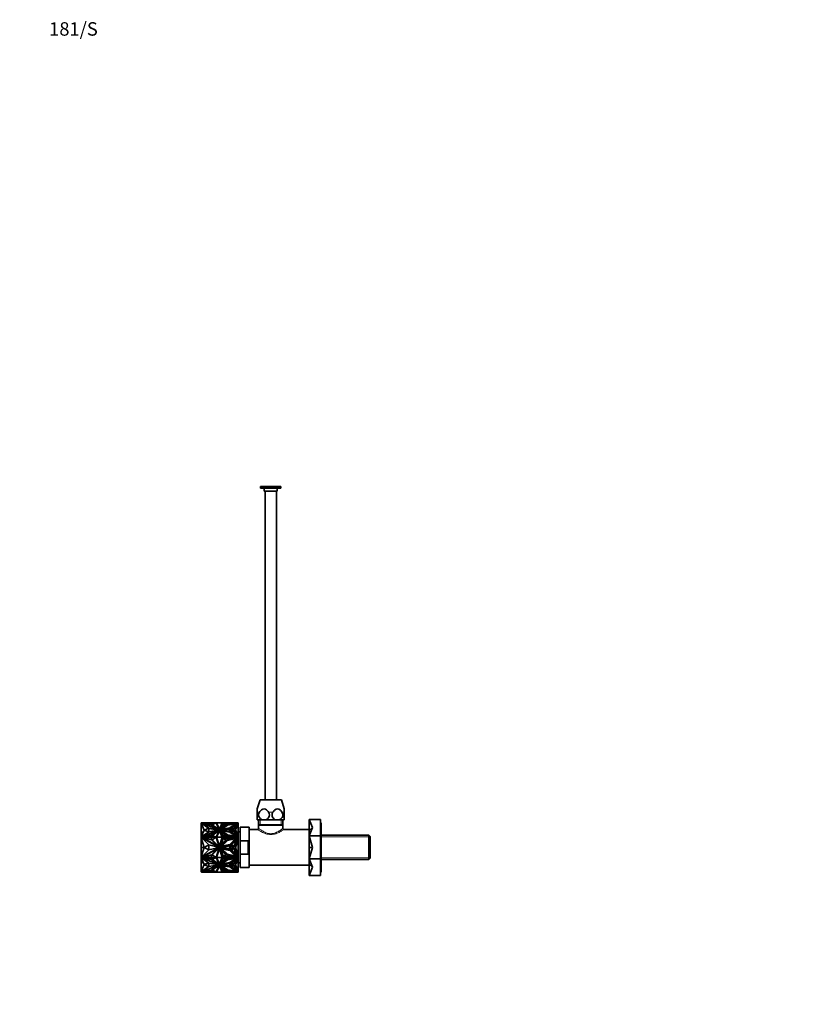
# Model space of a CAD drawing. Units: millimetres. Extents: x 0 to 1478, y 0 to 1758.
# Drawn here: x 0 to 705, y 879 to 1758 of the extents above; entities that cross this region are included whole.
import ezdxf
from ezdxf import colors
from ezdxf.entities.mleader import LeaderData, LeaderLine
from ezdxf.math import Vec2, Vec3

# ---------------------------------------------------------------- set-up
doc = ezdxf.new("R2010")
doc.units = ezdxf.units.MM
doc.layers.add('DV7_Défaut', color=7, linetype='Continuous')
doc.layers.add('Défaut', color=7, linetype='Continuous')

# ---------------------------------------------------------------- blocks, each defined once
blk = doc.blocks.new('_DOT')
at = {"color": 0}
blk.add_line((0, 0), (-1, 0), dxfattribs=at)
at = {"color": 0, "const_width": 0.333}
blk.add_lwpolyline([(-0.1665, 0, 1), (0.1665, 0, 1)], format="xyb", close=True, dxfattribs=at)
blk = doc.blocks.new('SE6')
at = {"layer": 'DV7_Défaut', "color": 7, "linetype": 'Continuous', "lineweight": 35}
for p, q in [((215.17, 1341), (233.17, 1341)), ((215.17, 1341), (215.17, 1339.5)), ((215.17, 1339.5), (233.17, 1339.5)), ((218.37, 1339.5), (218.37, 1337)), ((218.37, 1337), (229.97, 1337)), ((219.17, 1337), (219.17, 1061.5)), ((229.17, 1061.5), (229.17, 1337)), ((229.97, 1337), (229.97, 1339.5)), ((233.17, 1339.5), (233.17, 1341)), ((214.67, 1061.5), (212.17, 1053.32)), ((214.67, 1061.5), (233.67, 1061.5)), ((236.17, 1053.32), (233.67, 1061.5)), ((212.17, 1050.45), (212.17, 1053.32)), ((212.17, 1043.5), (212.17, 1050.45)), ((236.17, 1053.32), (236.17, 1050.45)), ((236.17, 1050.45), (236.17, 1043.5)), ((161.97, 1040.71), (161.97, 1040.92)), ((161.97, 1040.92), (162.36, 1040.92)), ((161.97, 1040.9), (161.97, 1040.85)), ((161.97, 1040.9), (161.97, 1040.9)), ((161.97, 1040.85), (161.97, 1040.85)), ((161.97, 1040.85), (161.97, 1040.8)), ((161.97, 1040.8), (161.97, 1040.8)), ((162.31, 1040.58), (161.97, 1040.71)), ((161.97, 1040.71), (161.97, 1040.64)), ((162.07, 1040.6), (161.97, 1040.64)), ((161.97, 1040.64), (162.02, 1040.62)), ((161.97, 1040.64), (161.97, 1040.64)), ((161.97, 1030), (161.97, 1040.5)), ((162.07, 1040.5), (161.97, 1040.5)), ((161.97, 1031.37), (162.02, 1040.46)), ((162.02, 1040.5), (162.02, 1040.62)), ((162.07, 1040.46), (162.02, 1040.46)), ((164.72, 1034.41), (162.02, 1040.46)), ((162.07, 1040.6), (162.07, 1040.46)), ((162.31, 1040.51), (162.07, 1040.6)), ((162.2, 1041), (163.42, 1041)), ((162.2, 1040.92), (162.2, 1041)), ((162.2, 1040.66), (162.2, 1040.73)), ((168.85, 1036.09), (162.2, 1040.73)), ((162.2, 1040.73), (178.14, 1034.55)), ((162.31, 1040.58), (162.2, 1040.66)), ((162.31, 1040.58), (162.31, 1040.51)), ((168.78, 1035.99), (162.31, 1040.51)), ((162.36, 1040.92), (162.39, 1040.91)), ((162.39, 1040.91), (171.37, 1039.43)), ((162.47, 1040.9), (162.72, 1040.9)), ((171.37, 1040.9), (162.72, 1040.9)), ((162.9, 1040.85), (162.72, 1040.9)), ((162.9, 1040.85), (162.73, 1040.85)), ((162.83, 1040.84), (162.9, 1040.85)), ((163.08, 1040.8), (171.37, 1040.8)), ((163.42, 1040.9), (163.42, 1041)), ((171.39, 1041), (163.42, 1041)), ((171.39, 1039.24), (163.42, 1040.55)), ((163.42, 1040.55), (177.05, 1035.27)), ((163.42, 1040.48), (163.42, 1040.55)), ((163.42, 1040.48), (177.05, 1035.2)), ((171.37, 1040.92), (175.73, 1040.92)), ((171.37, 1039.43), (171.37, 1040.92)), ((171.37, 1040.9), (171.37, 1040.9)), ((171.37, 1040.9), (171.37, 1040.85)), ((171.37, 1040.85), (171.37, 1040.85)), ((171.37, 1040.85), (171.37, 1040.8)), ((171.39, 1040.92), (171.39, 1041)), ((175.72, 1041), (171.39, 1041)), ((177.05, 1035.27), (171.39, 1039.24)), ((175.38, 1040.84), (171.79, 1039.25)), ((171.79, 1039.25), (178.1, 1034.83)), ((175.38, 1040.77), (171.85, 1039.2)), ((178.2, 1034.79), (175.38, 1040.84)), ((175.38, 1040.84), (175.38, 1040.77)), ((178.16, 1034.8), (175.38, 1040.77)), ((180.93, 1041), (175.72, 1041)), ((175.72, 1041), (175.72, 1041)), ((175.73, 1040.9), (175.72, 1041)), ((175.72, 1041), (175.72, 1041)), ((178.36, 1035.33), (175.72, 1041)), ((175.73, 1040.9), (175.73, 1040.9)), ((178.36, 1035.26), (175.73, 1040.9)), ((180.93, 1041), (178.36, 1035.33)), ((180.91, 1040.9), (178.36, 1035.26)), ((178.39, 1034.55), (181.31, 1041)), ((181.45, 1040.56), (179.15, 1035.36)), ((179.15, 1035.36), (184.71, 1039.31)), ((181.45, 1040.49), (179.19, 1035.4)), ((185.34, 1039.15), (179.34, 1035.02)), ((179.47, 1035.04), (185.34, 1039.08)), ((180.01, 1036.31), (181.68, 1040.08)), ((184.05, 1039.17), (180.01, 1036.31)), ((180.06, 1036.34), (181.68, 1040.01)), ((180.37, 1035.4), (185.51, 1038.94)), ((180.93, 1041), (180.91, 1040.9)), ((180.91, 1040.9), (180.91, 1040.9)), ((180.92, 1040.92), (181.28, 1040.92)), ((180.93, 1041), (180.93, 1041)), ((181.31, 1041), (180.93, 1041)), ((180.93, 1041), (180.93, 1041)), ((181.31, 1041), (181.31, 1041)), ((181.31, 1041), (181.31, 1041)), ((181.98, 1041), (181.31, 1041)), ((181.45, 1040.49), (181.45, 1040.56)), ((184.71, 1039.31), (181.45, 1040.56)), ((181.45, 1040.49), (184.64, 1039.26)), ((181.68, 1040.08), (184.05, 1039.17)), ((181.68, 1040.08), (181.68, 1040.01)), ((181.68, 1040.01), (183.98, 1039.12)), ((181.98, 1041), (181.98, 1041)), ((184.94, 1041), (181.98, 1041)), ((184.94, 1039.78), (181.98, 1041)), ((181.98, 1041), (181.98, 1041)), ((182.15, 1040.92), (184.94, 1040.92)), ((184.94, 1040.92), (184.94, 1041)), ((184.94, 1041), (184.94, 1041)), ((184.94, 1041), (184.94, 1041)), ((184.94, 1041), (184.94, 1039.78)), ((185.49, 1041), (184.94, 1041)), ((193.83, 1040.54), (185.34, 1039.15)), ((185.34, 1039.08), (193.7, 1040.45)), ((185.34, 1039.08), (185.34, 1039.15)), ((185.49, 1041), (185.49, 1041)), ((185.49, 1041), (193.53, 1041)), ((185.49, 1040.9), (185.49, 1041)), ((185.49, 1041), (185.49, 1039.63)), ((185.49, 1039.63), (193.53, 1041)), ((185.95, 1040.92), (185.49, 1040.92)), ((185.49, 1040.92), (185.49, 1039.63)), ((185.49, 1040.9), (185.49, 1040.9)), ((185.49, 1040.85), (185.49, 1040.85)), ((185.51, 1038.94), (192.83, 1040.14)), ((191.77, 1040.92), (185.95, 1039.94)), ((185.95, 1039.94), (185.95, 1040.92)), ((191.36, 1040.9), (185.95, 1040.9)), ((191.02, 1040.8), (185.95, 1040.8)), ((192.83, 1040.14), (187.51, 1036.47)), ((187.51, 1036.4), (192.83, 1040.07)), ((187.62, 1036.26), (193.83, 1040.54)), ((194.23, 1040.3), (188.29, 1036.2)), ((188.36, 1036.18), (194.19, 1040.19)), ((193.43, 1039.29), (189.07, 1036.13)), ((193.38, 1039.19), (189.13, 1036.11)), ((191.36, 1040.9), (191.19, 1040.85)), ((191.36, 1040.85), (191.19, 1040.85)), ((191.26, 1040.84), (191.19, 1040.85)), ((191.36, 1040.9), (191.61, 1040.9)), ((191.56, 1035.19), (193.43, 1039.29)), ((193.11, 1040.92), (191.77, 1040.92)), ((191.84, 1034.82), (194.23, 1040.3)), ((192.42, 1034.55), (194.77, 1040.22)), ((194.77, 1040.15), (192.44, 1034.52)), ((192.82, 1034.55), (194.74, 1039.19)), ((192.83, 1040.07), (192.83, 1040.14)), ((193.53, 1041), (193.53, 1041)), ((193.53, 1041), (193.53, 1041)), ((194.97, 1041), (193.53, 1041)), ((194.74, 1039.19), (194.97, 1038.67)), ((194.77, 1040.22), (194.97, 1039.77)), ((194.77, 1040.15), (194.77, 1040.22)), ((194.97, 1039.7), (194.77, 1040.15)), ((194.97, 1039.77), (194.97, 1041)), ((194.97, 1039.7), (194.97, 1039.77)), ((194.97, 1038.67), (194.97, 1039.7)), ((194.97, 1030.43), (194.97, 1038.67)), ((218.17, 1043.5), (212.17, 1043.5)), ((213.32, 1043.5), (213.32, 1039)), ((213.32, 1039), (235.02, 1039)), ((213.62, 1039), (213.32, 1038.71)), ((213.32, 1038.71), (235.02, 1038.71)), ((213.32, 1038.71), (213.32, 1035.97)), ((230.17, 1043.5), (218.17, 1043.5)), ((236.17, 1043.5), (230.17, 1043.5)), ((235.02, 1038.71), (234.73, 1039)), ((235.02, 1039), (235.02, 1043.5)), ((235.02, 1036), (235.02, 1038.71)), ((268.57, 1044), (258.57, 1044)), ((261.44, 1036.67), (258.57, 1044)), ((258.57, 1033.99), (258.57, 1044)), ((268.57, 1029.35), (268.57, 1044)), ((269.07, 1041), (268.57, 1041)), ((269.07, 997), (269.07, 1041)), ((164.72, 1034.41), (161.97, 1031.37)), ((161.97, 1031.37), (162.02, 1028.36)), ((161.97, 1028.03), (161.97, 1030)), ((162, 1030), (161.97, 1030)), ((161.97, 1028.25), (162.2, 1028.34)), ((164.72, 1034.41), (162.02, 1028.36)), ((162.02, 1028.36), (162.07, 1028.36)), ((162.07, 1028.36), (162.07, 1028.29)), ((162.2, 1028.38), (178.14, 1034.55)), ((162.2, 1028.31), (178.14, 1034.48)), ((168.85, 1033.02), (162.2, 1028.38)), ((162.2, 1028.31), (162.2, 1028.38)), ((171.37, 1029.53), (162.39, 1028.05)), ((171.37, 1029.46), (162.55, 1028.01)), ((163.42, 1028.55), (177.05, 1033.84)), ((171.39, 1029.87), (163.42, 1028.55)), ((171.39, 1029.79), (163.42, 1028.48)), ((163.42, 1028.48), (163.42, 1028.55)), ((168.85, 1036.02), (164.72, 1034.48)), ((164.72, 1034.48), (164.72, 1034.41)), ((164.72, 1034.48), (168.79, 1032.97)), ((164.72, 1034.41), (168.72, 1032.93)), ((168.85, 1035.95), (168.85, 1036.09)), ((178.14, 1034.55), (168.85, 1036.09)), ((168.85, 1033.02), (168.85, 1036.02)), ((177.72, 1034.48), (168.85, 1035.95)), ((168.85, 1035.95), (168.85, 1035.95)), ((178.14, 1034.55), (168.85, 1033.02)), ((171.37, 1028.04), (171.37, 1029.53)), ((177.05, 1033.84), (171.39, 1029.87)), ((177.05, 1033.77), (171.39, 1029.79)), ((171.39, 1029.79), (171.39, 1029.87)), ((171.79, 1029.72), (178.1, 1034.14)), ((175.38, 1028.13), (171.79, 1029.72)), ((171.85, 1029.69), (178.1, 1034.07)), ((178.2, 1034.18), (175.38, 1028.13)), ((175.72, 1028.11), (178.36, 1033.77)), ((177.05, 1035.2), (177.05, 1035.27)), ((177.05, 1033.77), (177.05, 1033.84)), ((178.1, 1034.83), (178.2, 1034.79)), ((178.1, 1034.14), (178.2, 1034.18)), ((178.1, 1034.14), (178.1, 1034.07)), ((178.1, 1034.07), (178.16, 1034.09)), ((178.14, 1034.48), (178.14, 1034.55)), ((178.14, 1034.55), (178.14, 1034.55)), ((178.36, 1035.26), (178.36, 1035.33)), ((178.36, 1033.77), (180.93, 1028.11)), ((178.39, 1034.48), (178.39, 1034.55)), ((181.31, 1028.11), (178.39, 1034.55)), ((181.28, 1028.11), (178.39, 1034.48)), ((181.45, 1028.54), (179.15, 1033.74)), ((179.15, 1033.74), (184.71, 1029.8)), ((179.19, 1033.64), (184.64, 1029.77)), ((179.33, 1034.55), (187.61, 1035.89)), ((187.61, 1033.22), (179.33, 1034.55)), ((179.34, 1035.02), (187.62, 1036.26)), ((185.34, 1029.95), (179.34, 1034.09)), ((179.34, 1034.09), (187.62, 1032.84)), ((179.47, 1034), (187.62, 1032.77)), ((179.55, 1034.52), (187.61, 1035.82)), ((184.05, 1029.79), (180.01, 1032.65)), ((180.01, 1032.65), (181.68, 1028.88)), ((183.98, 1029.77), (180.06, 1032.55)), ((187.51, 1036.47), (180.37, 1035.4)), ((180.37, 1035.33), (187.51, 1036.4)), ((180.37, 1035.33), (180.37, 1035.4)), ((187.51, 1032.63), (180.37, 1033.7)), ((180.37, 1033.7), (185.51, 1030.16)), ((180.37, 1033.63), (180.37, 1033.7)), ((180.37, 1033.63), (185.51, 1030.09)), ((181, 1034.48), (187.21, 1035.45)), ((187.21, 1033.51), (181, 1034.48)), ((181.23, 1034.45), (187.21, 1035.38)), ((184.71, 1029.8), (181.45, 1028.54)), ((181.68, 1028.88), (184.05, 1029.79)), ((184.94, 1029.32), (181.98, 1028.11)), ((184.94, 1029.25), (182.15, 1028.11)), ((184.94, 1029.25), (184.94, 1029.32)), ((184.94, 1028.11), (184.94, 1029.32)), ((184.94, 1028.11), (184.94, 1029.25)), ((193.83, 1028.56), (185.34, 1029.95)), ((185.49, 1029.47), (193.53, 1028.11)), ((185.49, 1028.11), (185.49, 1029.47)), ((185.49, 1029.4), (193.12, 1028.11)), ((185.49, 1028.04), (185.49, 1029.4)), ((185.49, 1029.33), (185.49, 1029.33)), ((185.51, 1030.16), (192.83, 1028.96)), ((185.51, 1030.09), (185.51, 1030.16)), ((185.51, 1030.09), (192.83, 1028.89)), ((191.77, 1028.04), (185.95, 1029.03)), ((185.95, 1029.03), (185.95, 1028.04)), ((191.54, 1028.01), (185.95, 1028.96)), ((187.21, 1035.45), (187.21, 1033.51)), ((187.51, 1036.4), (187.51, 1036.47)), ((192.83, 1028.96), (187.51, 1032.63)), ((187.61, 1035.89), (187.61, 1033.22)), ((187.62, 1032.84), (193.83, 1028.56)), ((187.62, 1032.77), (187.62, 1032.84)), ((187.62, 1032.77), (193.7, 1028.58)), ((188.29, 1036.2), (191.84, 1034.82)), ((188.29, 1032.9), (191.84, 1034.29)), ((194.23, 1028.81), (188.29, 1032.9)), ((188.36, 1032.86), (191.84, 1034.22)), ((191.18, 1034.55), (188.45, 1035.62)), ((188.45, 1035.62), (188.45, 1033.49)), ((191.08, 1034.52), (188.45, 1035.54)), ((188.45, 1033.49), (188.45, 1035.54)), ((188.45, 1035.47), (188.45, 1035.47)), ((188.45, 1033.49), (191.18, 1034.55)), ((189.07, 1036.13), (191.56, 1035.19)), ((189.07, 1032.83), (191.56, 1033.77)), ((193.43, 1029.67), (189.07, 1032.83)), ((189.13, 1032.78), (191.56, 1033.7)), ((191.56, 1033.77), (191.56, 1033.7)), ((191.56, 1033.77), (193.43, 1029.67)), ((191.56, 1033.7), (193.38, 1029.7)), ((191.84, 1034.29), (194.23, 1028.81)), ((191.84, 1034.22), (191.84, 1034.29)), ((191.84, 1034.22), (194.19, 1028.84)), ((194.77, 1028.88), (192.42, 1034.55)), ((192.82, 1034.48), (192.82, 1034.55)), ((194.74, 1029.92), (192.82, 1034.55)), ((192.82, 1034.48), (194.74, 1029.85)), ((192.83, 1028.89), (192.83, 1028.96)), ((194.97, 1030.43), (194.74, 1029.92)), ((194.74, 1029.85), (194.97, 1030.36)), ((194.74, 1029.85), (194.74, 1029.92)), ((194.97, 1029.33), (194.77, 1028.88)), ((196.97, 1032.75), (194.97, 1032.75)), ((194.97, 1030.43), (194.97, 1030.36)), ((194.97, 1029.33), (194.97, 1030.36)), ((194.97, 1028.11), (194.97, 1029.33)), ((196.97, 1037), (196.97, 1024.91)), ((204.97, 1037), (196.97, 1037)), ((204.97, 1001), (204.97, 1037)), ((212.35, 1035), (204.97, 1035)), ((258.57, 1035), (236.02, 1035)), ((261.44, 1036.67), (258.57, 1033.99)), ((261.44, 1036.67), (258.57, 1029.35)), ((258.57, 1029.35), (258.57, 1033.99)), ((268.57, 1029.35), (258.57, 1029.35)), ((261.44, 1019), (258.57, 1029.35)), ((258.57, 1019), (258.57, 1029.35)), ((268.57, 1008.64), (268.57, 1029.35)), ((311.77, 1029.85), (269.07, 1029.85)), ((311.77, 1008.15), (311.77, 1029.85)), ((312.97, 1028.65), (311.77, 1029.85)), ((312.97, 1009.35), (312.97, 1028.65)), ((161.97, 1028.04), (161.97, 1028.25)), ((162.36, 1028.04), (161.97, 1028.04)), ((161.97, 1028.04), (161.97, 1028.01)), ((161.97, 1028.03), (161.97, 1028.01)), ((161.97, 1028.03), (161.97, 1028.03)), ((161.97, 1027.81), (161.97, 1028.01)), ((162.72, 1028.01), (161.97, 1028.01)), ((161.97, 1027.81), (161.97, 1021.42)), ((162.31, 1027.63), (161.97, 1027.81)), ((161.97, 1019), (162.02, 1027.55)), ((161.99, 1021.42), (161.97, 1021.42)), ((161.97, 1021.42), (161.97, 1019)), ((162.07, 1027.55), (162.02, 1027.55)), ((164.72, 1019), (162.02, 1027.55)), ((162.07, 1027.75), (162.07, 1027.55)), ((168.85, 1021.17), (162.2, 1027.73)), ((162.2, 1027.73), (178.14, 1019)), ((162.39, 1028.05), (162.36, 1028.04)), ((162.36, 1028.04), (162.36, 1028.01)), ((162.39, 1028.05), (162.39, 1028.01)), ((162.72, 1028.01), (162.65, 1028.03)), ((171.37, 1028.03), (162.65, 1028.03)), ((162.72, 1028.01), (171.37, 1026)), ((171.39, 1025.62), (163.42, 1027.48)), ((163.42, 1027.48), (177.05, 1020.01)), ((168.85, 1021.17), (164.72, 1019)), ((178.14, 1019), (168.85, 1021.17)), ((168.85, 1016.83), (168.85, 1021.17)), ((171.37, 1028.04), (171.37, 1028.01)), ((175.74, 1028.04), (171.37, 1028.04)), ((171.37, 1028.03), (171.37, 1028.01)), ((171.37, 1026), (171.37, 1028.01)), ((175.72, 1028.01), (171.37, 1028.01)), ((177.05, 1020.01), (171.39, 1025.62)), ((175.38, 1027.98), (171.79, 1025.74)), ((171.79, 1025.74), (178.1, 1019.48)), ((175.39, 1027.97), (175.36, 1027.97)), ((178.2, 1019.43), (175.38, 1027.98)), ((178.36, 1020.1), (175.72, 1028.11)), ((180.93, 1028.11), (175.72, 1028.11)), ((175.72, 1028.11), (175.72, 1028.11)), ((175.72, 1028.01), (175.72, 1028.01)), ((175.75, 1028.01), (175.72, 1028.01)), ((180.93, 1028.11), (178.36, 1020.1)), ((178.39, 1019), (181.31, 1028.11)), ((181.45, 1027.5), (179.15, 1020.15)), ((179.15, 1020.15), (184.71, 1025.72)), ((179.33, 1019), (187.61, 1020.89)), ((185.34, 1025.5), (179.34, 1019.65)), ((179.34, 1019.65), (187.62, 1021.41)), ((180.01, 1021.58), (181.68, 1026.91)), ((184.05, 1025.63), (180.01, 1021.58)), ((180.37, 1020.2), (185.51, 1025.2)), ((187.51, 1021.71), (180.37, 1020.2)), ((180.93, 1028.01), (180.9, 1028.01)), ((181.29, 1028.04), (180.91, 1028.04)), ((180.93, 1028.11), (180.93, 1028.11)), ((181.28, 1028.01), (180.93, 1028.01)), ((180.93, 1028.01), (180.93, 1028.01)), ((181, 1019), (187.21, 1020.37)), ((181.29, 1028.11), (181.28, 1028.11)), ((181.31, 1028.11), (181.28, 1028.11)), ((181.3, 1028.07), (181.28, 1028.11)), ((181.28, 1028.11), (181.28, 1028.11)), ((181.29, 1028.11), (181.31, 1028.11)), ((181.29, 1028.11), (181.3, 1028.07)), ((181.3, 1028.07), (181.3, 1028.07)), ((181.31, 1028.11), (181.31, 1028.11)), ((181.98, 1028.11), (181.31, 1028.11)), ((184.71, 1025.72), (181.45, 1027.5)), ((181.68, 1026.91), (184.05, 1025.63)), ((181.98, 1028.11), (181.98, 1028.11)), ((184.94, 1026.39), (181.98, 1028.11)), ((181.98, 1028.11), (182.1, 1028.11)), ((181.98, 1028.11), (182.15, 1028.11)), ((182.1, 1028.11), (182.05, 1028.07)), ((182.14, 1028.11), (182.05, 1028.07)), ((182.05, 1028.07), (182.05, 1028.07)), ((182.14, 1028.11), (182.1, 1028.11)), ((182.1, 1028.04), (184.94, 1028.04)), ((182.15, 1028.11), (182.14, 1028.11)), ((182.15, 1028.01), (184.94, 1028.01)), ((184.94, 1028.11), (184.94, 1026.39)), ((184.94, 1028.11), (184.94, 1028.11)), ((184.94, 1028.07), (184.94, 1028.11)), ((184.94, 1028.11), (184.94, 1028.11)), ((184.94, 1028.11), (184.94, 1028.11)), ((184.94, 1028.11), (184.94, 1028.11)), ((185.49, 1028.11), (184.94, 1028.11)), ((184.94, 1028.07), (184.94, 1028.11)), ((193.83, 1027.47), (185.34, 1025.5)), ((185.49, 1028.11), (185.49, 1028.11)), ((185.49, 1028.11), (185.49, 1026.18)), ((185.49, 1026.18), (193.53, 1028.11)), ((185.95, 1028.04), (185.49, 1028.04)), ((185.49, 1028.04), (185.49, 1028.01)), ((185.95, 1028.01), (185.49, 1028.01)), ((185.51, 1025.2), (192.83, 1026.9)), ((185.95, 1028.04), (185.95, 1027.97)), ((185.95, 1028.03), (191.43, 1028.03)), ((191.36, 1028.01), (185.95, 1026.71)), ((185.95, 1026.71), (185.95, 1028.01)), ((185.95, 1027.97), (185.95, 1027.97)), ((187.21, 1020.37), (187.21, 1017.63)), ((192.83, 1026.9), (187.51, 1021.71)), ((187.61, 1020.89), (187.61, 1017.1)), ((187.62, 1021.41), (193.83, 1027.47)), ((194.23, 1027.12), (188.29, 1021.33)), ((188.29, 1021.33), (191.84, 1019.37)), ((191.18, 1019), (188.45, 1020.5)), ((188.45, 1020.5), (188.45, 1017.49)), ((193.43, 1025.8), (189.07, 1021.33)), ((189.07, 1021.33), (191.56, 1020)), ((191.36, 1028.01), (191.43, 1028.03)), ((193.12, 1028.01), (191.36, 1028.01)), ((191.56, 1020), (193.43, 1025.8)), ((193.25, 1028.04), (191.77, 1028.04)), ((191.77, 1028.04), (191.77, 1028.01)), ((191.84, 1019.37), (194.23, 1027.12)), ((192.42, 1019), (194.77, 1027.02)), ((192.82, 1019), (194.74, 1025.55)), ((193.12, 1028.11), (193.53, 1028.11)), ((193.12, 1028.11), (193.13, 1028.11)), ((193.25, 1028.11), (193.13, 1028.11)), ((193.13, 1028.11), (193.36, 1028.07)), ((193.52, 1028.11), (193.25, 1028.11)), ((193.25, 1028.11), (193.36, 1028.07)), ((193.36, 1028.07), (193.36, 1028.07)), ((193.53, 1028.11), (193.53, 1028.11)), ((194.97, 1028.11), (193.53, 1028.11)), ((194.74, 1025.55), (194.97, 1024.83)), ((194.77, 1027.02), (194.97, 1026.38)), ((194.97, 1026.38), (194.97, 1028.11)), ((194.97, 1024.83), (194.97, 1026.38)), ((194.97, 1013.17), (194.97, 1024.83)), ((196.97, 1013.08), (196.97, 1024.91)), ((196.97, 1024.91), (203.97, 1024.91)), ((203.97, 1024.91), (203.97, 1013.08)), ((164.72, 1019), (161.97, 1019)), ((161.97, 1019), (161.97, 1019)), ((161.97, 1019), (161.97, 1019)), ((161.97, 1019), (162.02, 1010.44)), ((161.97, 1016.67), (161.97, 1018.99)), ((161.97, 1018.99), (161.97, 1018.99)), ((161.97, 1010.18), (161.97, 1016.67)), ((161.99, 1016.67), (161.97, 1016.67)), ((164.72, 1019), (162.02, 1010.44)), ((162.2, 1010.26), (178.14, 1018.99)), ((168.85, 1016.83), (162.2, 1010.26)), ((171.37, 1011.99), (162.72, 1009.98)), ((163.42, 1010.51), (177.05, 1017.98)), ((171.39, 1012.37), (163.42, 1010.51)), ((164.72, 1019), (168.85, 1016.83)), ((178.14, 1018.99), (168.85, 1016.83)), ((171.37, 1009.98), (171.37, 1011.99)), ((177.05, 1017.98), (171.39, 1012.37)), ((171.79, 1012.26), (178.1, 1018.51)), ((175.38, 1010.01), (171.79, 1012.26)), ((178.2, 1018.57), (175.38, 1010.01)), ((175.72, 1009.88), (178.36, 1017.89)), ((178.06, 1019), (177.99, 1019.03)), ((177.99, 1018.96), (178.06, 1019)), ((178.1, 1019.48), (178.2, 1019.43)), ((178.1, 1018.51), (178.2, 1018.57)), ((178.36, 1017.89), (180.93, 1009.88)), ((181.31, 1009.88), (178.39, 1019)), ((181.45, 1010.5), (179.15, 1017.85)), ((179.15, 1017.85), (184.71, 1012.27)), ((187.61, 1017.1), (179.33, 1019)), ((185.34, 1012.49), (179.34, 1018.34)), ((179.34, 1018.34), (187.62, 1016.58)), ((184.05, 1012.36), (180.01, 1016.41)), ((180.01, 1016.41), (181.68, 1011.08)), ((187.51, 1016.28), (180.37, 1017.79)), ((180.37, 1017.79), (185.51, 1012.79)), ((187.21, 1017.63), (181, 1019)), ((184.71, 1012.27), (181.45, 1010.5)), ((181.68, 1011.08), (184.05, 1012.36)), ((184.94, 1011.6), (181.98, 1009.88)), ((184.94, 1009.88), (184.94, 1011.6)), ((193.83, 1010.52), (185.34, 1012.49)), ((185.49, 1009.88), (185.49, 1011.81)), ((185.49, 1011.81), (193.53, 1009.88)), ((185.51, 1012.79), (192.83, 1011.09)), ((191.36, 1009.98), (185.95, 1011.28)), ((185.95, 1011.28), (185.95, 1009.98)), ((192.83, 1011.09), (187.51, 1016.28)), ((187.62, 1016.58), (193.83, 1010.52)), ((188.29, 1016.66), (191.84, 1018.62)), ((194.23, 1010.87), (188.29, 1016.66)), ((188.45, 1017.49), (191.18, 1019)), ((189.07, 1016.66), (191.56, 1017.99)), ((193.43, 1012.19), (189.07, 1016.66)), ((191.56, 1017.99), (193.43, 1012.19)), ((191.84, 1018.62), (194.23, 1010.87)), ((194.77, 1010.97), (192.42, 1019)), ((194.74, 1012.44), (192.82, 1019)), ((194.97, 1013.17), (194.74, 1012.44)), ((194.97, 1011.61), (194.77, 1010.97)), ((194.97, 1011.61), (194.97, 1013.17)), ((194.97, 1009.88), (194.97, 1011.61)), ((196.97, 1001), (196.97, 1013.08)), ((203.97, 1013.08), (196.97, 1013.08)), ((261.44, 1019), (258.57, 1019)), ((261.44, 1019), (258.57, 1008.64)), ((258.57, 1008.64), (258.57, 1019)), ((161.97, 1010.18), (162.31, 1010.37)), ((161.97, 1009.98), (161.97, 1010.18)), ((161.97, 1009.98), (162.72, 1009.98)), ((161.97, 1009.98), (161.97, 1009.97)), ((161.97, 1009.95), (161.97, 1009.98)), ((161.97, 1009.97), (161.97, 1008)), ((161.97, 1009.97), (161.97, 1009.97)), ((161.97, 1009.74), (161.97, 1009.95)), ((161.97, 1009.95), (162.36, 1009.95)), ((162.2, 1009.65), (161.97, 1009.74)), ((161.97, 1006.62), (162.02, 1009.63)), ((161.97, 1008), (161.97, 997.5)), ((162, 1008), (161.97, 1008)), ((164.72, 1003.58), (161.97, 1006.62)), ((161.97, 1006.62), (162.02, 997.53)), ((162.02, 1010.44), (162.07, 1010.44)), ((162.07, 1009.63), (162.02, 1009.63)), ((164.72, 1003.58), (162.02, 1009.63)), ((164.72, 1003.58), (162.02, 997.53)), ((162.07, 1010.44), (162.07, 1010.24)), ((162.07, 1009.7), (162.07, 1009.63)), ((162.2, 1009.68), (162.2, 1009.61)), ((162.2, 1009.68), (178.14, 1003.51)), ((168.85, 1004.97), (162.2, 1009.61)), ((162.2, 1009.61), (178.14, 1003.44)), ((162.2, 997.26), (178.14, 1003.44)), ((168.79, 1002), (162.31, 997.48)), ((162.36, 1009.95), (162.36, 1009.98)), ((162.36, 1009.95), (162.39, 1009.94)), ((162.39, 1009.94), (162.39, 1009.98)), ((162.39, 1009.94), (171.37, 1008.46)), ((162.55, 1009.98), (162.65, 1009.97)), ((162.65, 1009.97), (162.72, 1009.98)), ((162.65, 1009.97), (171.37, 1009.97)), ((162.65, 1009.97), (171.37, 1008.53)), ((162.65, 1009.97), (162.65, 1009.97)), ((163.42, 1009.51), (163.42, 1009.44)), ((171.39, 1008.2), (163.42, 1009.51)), ((171.39, 1008.13), (163.42, 1009.44)), ((163.42, 1009.44), (177.05, 1004.15)), ((163.42, 997.51), (177.05, 1002.79)), ((163.42, 997.44), (177.05, 1002.72)), ((168.72, 1005.07), (164.72, 1003.58)), ((168.78, 1005.02), (164.72, 1003.51)), ((164.72, 1003.51), (164.72, 1003.58)), ((164.72, 1003.51), (168.85, 1001.98)), ((178.14, 1003.44), (168.85, 1004.97)), ((168.85, 1001.98), (168.85, 1004.97)), ((177.72, 1003.51), (168.85, 1002.05)), ((178.14, 1003.44), (168.85, 1001.9)), ((168.85, 1002.05), (168.85, 1002.05)), ((168.85, 1002.05), (168.85, 1001.9)), ((171.37, 1009.98), (175.72, 1009.98)), ((171.37, 1009.98), (171.37, 1009.97)), ((171.37, 1009.95), (171.37, 1009.98)), ((171.37, 1009.95), (175.74, 1009.95)), ((171.37, 1008.46), (171.37, 1009.95)), ((171.39, 1008.2), (171.39, 1008.13)), ((177.05, 1004.23), (171.39, 1008.2)), ((177.05, 1004.15), (171.39, 1008.13)), ((177.05, 1002.72), (171.39, 998.75)), ((175.38, 1009.86), (171.79, 1008.28)), ((171.79, 1008.28), (178.1, 1003.85)), ((171.79, 998.74), (178.1, 1003.17)), ((171.85, 1008.3), (178.1, 1003.93)), ((175.36, 1010.02), (175.39, 1010.02)), ((178.2, 1003.81), (175.38, 1009.86)), ((178.2, 1003.21), (175.38, 997.16)), ((178.16, 1003.19), (175.38, 997.23)), ((175.72, 1009.98), (175.72, 1009.98)), ((175.72, 1009.98), (175.75, 1009.98)), ((180.93, 1009.88), (175.72, 1009.88)), ((175.72, 1009.88), (175.72, 1009.88)), ((178.36, 1004.22), (175.72, 1009.88)), ((175.72, 997), (178.36, 1002.66)), ((175.73, 1009.92), (175.73, 1009.92)), ((175.73, 1009.92), (175.73, 1009.92)), ((175.73, 997.1), (178.36, 1002.73)), ((177.05, 1004.23), (177.05, 1004.15)), ((177.05, 1002.79), (177.05, 1002.72)), ((178.1, 1003.93), (178.16, 1003.9)), ((178.1, 1003.85), (178.1, 1003.93)), ((178.1, 1003.85), (178.2, 1003.81)), ((178.1, 1003.17), (178.2, 1003.21)), ((178.14, 1003.51), (178.14, 1003.44)), ((178.14, 1003.44), (178.14, 1003.44)), ((180.93, 1009.88), (178.36, 1004.22)), ((178.36, 1002.73), (178.36, 1002.66)), ((178.36, 1002.73), (180.91, 997.1)), ((178.36, 1002.66), (180.93, 997)), ((178.39, 1003.44), (181.31, 1009.88)), ((178.39, 1003.51), (181.28, 1009.88)), ((178.39, 1003.51), (178.39, 1003.44)), ((181.31, 997), (178.39, 1003.44)), ((181.45, 1009.45), (179.15, 1004.25)), ((179.15, 1004.25), (184.71, 1008.2)), ((181.45, 997.43), (179.15, 1002.63)), ((179.15, 1002.63), (184.71, 998.68)), ((179.19, 1004.36), (184.64, 1008.22)), ((181.45, 997.5), (179.19, 1002.59)), ((179.33, 1003.44), (187.61, 1004.78)), ((187.61, 1002.1), (179.33, 1003.44)), ((185.34, 1008.04), (179.34, 1003.9)), ((179.34, 1003.9), (187.62, 1005.15)), ((185.34, 998.84), (179.34, 1002.98)), ((179.34, 1002.98), (187.62, 1001.73)), ((179.47, 1003.99), (187.62, 1005.22)), ((185.34, 998.91), (179.47, 1002.96)), ((187.61, 1002.17), (179.55, 1003.47)), ((180.01, 1005.34), (181.68, 1009.11)), ((184.05, 1008.2), (180.01, 1005.34)), ((183.98, 1008.22), (180.06, 1005.44)), ((185.51, 1007.9), (180.37, 1004.36)), ((180.37, 1004.29), (185.51, 1007.83)), ((187.51, 1005.36), (180.37, 1004.29)), ((180.37, 1004.36), (180.37, 1004.29)), ((180.37, 1002.66), (180.37, 1002.59)), ((187.51, 1001.59), (180.37, 1002.66)), ((187.51, 1001.52), (180.37, 1002.59)), ((180.37, 1002.59), (185.51, 999.05)), ((180.9, 1009.98), (180.93, 1009.98)), ((180.91, 1009.95), (181.29, 1009.95)), ((180.91, 1009.92), (180.91, 1009.92)), ((180.91, 1009.92), (180.91, 1009.92)), ((180.93, 1009.98), (181.28, 1009.98)), ((180.93, 1009.98), (180.93, 1009.98)), ((180.93, 1009.88), (180.93, 1009.88)), ((181, 1003.51), (187.21, 1004.48)), ((187.21, 1002.54), (181, 1003.51)), ((187.21, 1002.61), (181.23, 1003.55)), ((181.28, 1009.89), (181.3, 1009.92)), ((181.28, 1009.89), (181.29, 1009.89)), ((181.28, 1009.89), (181.28, 1009.88)), ((181.28, 1009.88), (181.31, 1009.88)), ((181.3, 1009.92), (181.29, 1009.89)), ((181.31, 1009.89), (181.29, 1009.89)), ((181.31, 1009.88), (181.31, 1009.88)), ((181.98, 1009.88), (181.31, 1009.88)), ((184.71, 1008.2), (181.45, 1009.45)), ((181.68, 1009.11), (184.05, 1008.2)), ((181.98, 1009.89), (182.1, 1009.89)), ((181.98, 1009.88), (181.98, 1009.88)), ((184.94, 1008.67), (181.98, 1009.88)), ((182.15, 1009.88), (181.98, 1009.88)), ((182.05, 1009.92), (182.1, 1009.89)), ((184.94, 1008.74), (182.05, 1009.92)), ((182.1, 1009.95), (184.94, 1009.95)), ((182.1, 1009.89), (182.14, 1009.89)), ((184.94, 1009.98), (182.15, 1009.98)), ((184.94, 1009.89), (184.94, 1009.92)), ((184.94, 1009.89), (184.94, 1009.92)), ((184.94, 1009.89), (184.94, 1009.89)), ((184.94, 1009.89), (184.94, 1009.89)), ((184.94, 1009.88), (184.94, 1009.88)), ((184.94, 1009.88), (184.94, 1008.67)), ((184.94, 1009.88), (184.94, 1009.88)), ((185.49, 1009.88), (184.94, 1009.88)), ((184.94, 1008.74), (184.94, 1009.88)), ((184.94, 1008.74), (184.94, 1008.67)), ((193.83, 1009.43), (185.34, 1008.04)), ((185.49, 1009.98), (185.95, 1009.98)), ((185.49, 1009.95), (185.49, 1009.98)), ((185.95, 1009.95), (185.49, 1009.95)), ((185.49, 1009.95), (185.49, 1008.59)), ((185.49, 1008.59), (193.36, 1009.92)), ((185.49, 1009.88), (185.49, 1009.88)), ((185.49, 1009.88), (185.49, 1008.52)), ((185.49, 1008.52), (193.53, 1009.88)), ((185.49, 1008.66), (185.49, 1008.66)), ((192.83, 1009.1), (185.51, 1007.9)), ((185.51, 1007.83), (192.83, 1009.03)), ((185.51, 1007.9), (185.51, 1007.83)), ((185.95, 1010.02), (185.95, 1010.02)), ((185.95, 1009.95), (185.95, 1010.02)), ((191.43, 1009.97), (185.95, 1009.97)), ((185.95, 1009.04), (191.43, 1009.97)), ((191.77, 1009.95), (185.95, 1008.97)), ((185.95, 1008.97), (185.95, 1009.95)), ((187.21, 1004.48), (187.21, 1002.54)), ((192.83, 1009.03), (187.51, 1005.36)), ((187.61, 1004.78), (187.61, 1002.1)), ((187.62, 1005.15), (193.83, 1009.43)), ((187.62, 1005.22), (193.7, 1009.41)), ((187.62, 1005.22), (187.62, 1005.15)), ((194.23, 1009.18), (188.29, 1005.09)), ((188.29, 1005.09), (191.84, 1003.7)), ((188.29, 1001.79), (191.84, 1003.18)), ((188.36, 1005.14), (191.84, 1003.77)), ((191.18, 1003.44), (188.45, 1004.5)), ((188.45, 1004.5), (188.45, 1002.38)), ((188.45, 1002.45), (188.45, 1004.5)), ((191.08, 1003.47), (188.45, 1002.45)), ((188.45, 1002.38), (191.18, 1003.44)), ((188.45, 1002.52), (188.45, 1002.52)), ((193.43, 1008.32), (189.07, 1005.16)), ((189.07, 1005.16), (191.56, 1004.22)), ((189.07, 1001.86), (191.56, 1002.8)), ((189.13, 1005.21), (191.56, 1004.29)), ((191.36, 1009.98), (193.12, 1009.98)), ((191.43, 1009.97), (191.36, 1009.98)), ((191.54, 1009.98), (191.43, 1009.97)), ((191.43, 1009.97), (191.43, 1009.97)), ((191.56, 1004.22), (193.43, 1008.32)), ((191.56, 1004.29), (193.38, 1008.29)), ((191.56, 1004.22), (191.56, 1004.29)), ((191.56, 1002.8), (193.43, 998.7)), ((191.77, 1009.95), (191.77, 1009.98)), ((193.25, 1009.95), (191.77, 1009.95)), ((191.84, 1003.7), (194.23, 1009.18)), ((194.19, 1009.15), (191.84, 1003.77)), ((191.84, 1003.77), (191.84, 1003.7)), ((191.84, 1003.18), (194.23, 997.7)), ((192.42, 1003.44), (194.77, 1009.11)), ((194.77, 997.77), (192.42, 1003.44)), ((192.44, 1003.48), (194.77, 997.84)), ((194.74, 1008.15), (192.82, 1003.51)), ((192.82, 1003.44), (194.74, 1008.07)), ((192.82, 1003.51), (192.82, 1003.44)), ((194.74, 998.8), (192.82, 1003.44)), ((192.83, 1009.1), (192.83, 1009.03)), ((193.53, 1009.88), (193.12, 1009.88)), ((193.13, 1009.89), (193.25, 1009.89)), ((193.36, 1009.92), (193.25, 1009.89)), ((193.52, 1009.89), (193.25, 1009.89)), ((193.53, 1009.88), (193.53, 1009.88)), ((194.97, 1009.88), (193.53, 1009.88)), ((194.74, 1008.15), (194.74, 1008.07)), ((194.97, 1007.63), (194.74, 1008.15)), ((194.74, 1008.07), (194.97, 1007.56)), ((194.77, 1009.11), (194.97, 1008.66)), ((194.97, 1008.66), (194.97, 1009.88)), ((194.97, 1007.63), (194.97, 1008.66)), ((194.97, 1007.63), (194.97, 1007.56)), ((194.97, 999.32), (194.97, 1007.56)), ((194.97, 1005.25), (196.97, 1005.25)), ((204.97, 1003), (258.57, 1003)), ((268.57, 1008.64), (258.57, 1008.64)), ((261.44, 1001.32), (258.57, 1008.64)), ((258.57, 1004.01), (258.57, 1008.64)), ((261.44, 1001.32), (258.57, 1004.01)), ((258.57, 994), (258.57, 1004.01)), ((268.57, 994), (268.57, 1008.64)), ((269.07, 1008.15), (311.77, 1008.15)), ((311.77, 1008.15), (312.97, 1009.35)), ((162.07, 997.5), (161.97, 997.5)), ((161.97, 997.28), (162.31, 997.41)), ((161.97, 997.35), (162.07, 997.39)), ((161.97, 997.28), (161.97, 997.35)), ((161.97, 997.07), (161.97, 997.28)), ((161.97, 997.2), (161.97, 997.14)), ((161.97, 997.2), (161.97, 997.2)), ((161.97, 997.14), (161.97, 997.14)), ((161.97, 997.14), (161.97, 997.1)), ((161.97, 997.1), (161.97, 997.1)), ((161.97, 997.07), (161.97, 997.07)), ((161.97, 997.07), (162.2, 997.07)), ((162.36, 997.07), (161.97, 997.07)), ((162.02, 997.53), (162.07, 997.53)), ((162.02, 997.5), (162.02, 997.37)), ((162.07, 997.53), (162.07, 997.39)), ((162.07, 997.39), (162.31, 997.48)), ((168.85, 1001.9), (162.2, 997.26)), ((162.31, 997.41), (162.2, 997.34)), ((162.2, 997.34), (162.2, 997.26)), ((162.2, 997.07), (162.2, 997)), ((162.2, 997), (163.42, 997)), ((162.31, 997.41), (162.31, 997.48)), ((162.39, 997.08), (162.36, 997.07)), ((171.37, 998.56), (162.39, 997.08)), ((162.72, 997.1), (162.47, 997.1)), ((162.72, 997.14), (162.9, 997.14)), ((162.72, 997.1), (162.9, 997.14)), ((162.72, 997.1), (171.37, 997.1)), ((162.9, 997.14), (162.83, 997.15)), ((171.37, 997.2), (163.08, 997.2)), ((171.39, 998.75), (163.42, 997.44)), ((163.42, 997.51), (163.42, 997.44)), ((163.42, 997.1), (163.42, 997)), ((171.39, 997), (163.42, 997)), ((171.37, 997.07), (171.37, 998.56)), ((171.37, 997.2), (171.37, 997.14)), ((171.37, 997.14), (171.37, 997.1)), ((171.37, 997.14), (171.37, 997.14)), ((171.37, 997.1), (171.37, 997.1)), ((175.73, 997.07), (171.37, 997.07)), ((171.39, 997.07), (171.39, 997)), ((175.72, 997), (171.39, 997)), ((175.38, 997.16), (171.79, 998.74)), ((175.38, 997.23), (171.85, 998.79)), ((175.38, 997.16), (175.38, 997.23)), ((175.72, 997), (175.73, 997.1)), ((180.93, 997), (175.72, 997)), ((175.72, 997), (175.72, 997)), ((175.72, 997), (175.72, 997)), ((175.72, 997), (175.72, 997)), ((184.05, 998.82), (180.01, 1001.68)), ((180.01, 1001.68), (181.68, 997.91)), ((180.06, 1001.65), (181.68, 997.98)), ((180.91, 997.1), (180.93, 997)), ((181.28, 997.07), (180.92, 997.07)), ((180.93, 997), (180.93, 997)), ((180.93, 997), (181.31, 997)), ((180.93, 997), (180.93, 997)), ((180.93, 997), (180.93, 997)), ((181.31, 997), (181.31, 997)), ((181.98, 997), (181.31, 997)), ((184.64, 998.73), (181.45, 997.5)), ((184.71, 998.68), (181.45, 997.43)), ((181.45, 997.5), (181.45, 997.43)), ((181.68, 997.98), (183.98, 998.87)), ((181.68, 997.91), (184.05, 998.82)), ((181.68, 997.91), (181.68, 997.98)), ((184.94, 998.21), (181.98, 997)), ((181.98, 997), (181.98, 997)), ((184.94, 997), (181.98, 997)), ((182.16, 997.07), (184.94, 997.07)), ((184.94, 997), (184.94, 998.21)), ((184.94, 997.07), (184.94, 997)), ((184.94, 997), (184.94, 997)), ((184.94, 997), (184.94, 997)), ((185.49, 997), (184.94, 997)), ((185.34, 998.91), (185.34, 998.84)), ((193.7, 997.54), (185.34, 998.91)), ((193.83, 997.45), (185.34, 998.84)), ((185.49, 998.36), (193.53, 997)), ((185.49, 997), (185.49, 998.36)), ((185.49, 997.07), (185.49, 998.36)), ((185.49, 997.14), (185.49, 997.14)), ((185.49, 997.1), (185.49, 997.1)), ((185.49, 997), (185.49, 997.1)), ((185.95, 997.07), (185.49, 997.07)), ((185.49, 997), (185.49, 997)), ((185.49, 997), (193.53, 997)), ((185.51, 999.05), (192.83, 997.85)), ((191.77, 997.07), (185.95, 998.05)), ((185.95, 998.05), (185.95, 997.07)), ((185.95, 997.2), (191.02, 997.2)), ((191.36, 997.1), (185.95, 997.1)), ((187.51, 1001.59), (187.51, 1001.52)), ((192.83, 997.92), (187.51, 1001.59)), ((192.83, 997.85), (187.51, 1001.52)), ((187.62, 1001.73), (193.83, 997.45)), ((194.23, 997.7), (188.29, 1001.79)), ((194.19, 997.8), (188.36, 1001.81)), ((193.43, 998.7), (189.07, 1001.86)), ((193.38, 998.8), (189.13, 1001.88)), ((191.19, 997.14), (191.26, 997.15)), ((191.36, 997.14), (191.19, 997.14)), ((191.19, 997.14), (191.36, 997.1)), ((191.61, 997.1), (191.36, 997.1)), ((193.1, 997.07), (191.77, 997.07)), ((192.83, 997.92), (192.83, 997.85)), ((193.53, 997), (193.53, 997)), ((194.97, 997), (193.53, 997)), ((194.97, 999.32), (194.74, 998.8)), ((194.77, 997.84), (194.97, 998.29)), ((194.97, 998.22), (194.77, 997.77)), ((194.77, 997.84), (194.77, 997.77)), ((194.97, 998.29), (194.97, 999.32)), ((194.97, 998.22), (194.97, 998.29)), ((194.97, 997), (194.97, 998.22)), ((196.97, 1001), (204.97, 1001)), ((261.44, 1001.32), (258.57, 994)), ((268.57, 994), (258.57, 994)), ((268.57, 997), (269.07, 997))]:
    blk.add_line(p, q, dxfattribs=at)
at = {"layer": 'DV7_Défaut', "color": 7, "linetype": 'Continuous', "lineweight": 18}
for p, q in [((214.13, 1050.45), (212.17, 1050.45)), ((226.13, 1050.45), (222.22, 1050.45)), ((236.17, 1050.45), (234.22, 1050.45)), ((214.86, 1039), (214.86, 1043.5)), ((233.49, 1039), (233.49, 1043.5)), ((312.97, 1028.31), (269.07, 1028.31)), ((312.97, 1009.68), (269.07, 1009.68))]:
    blk.add_line(p, q, dxfattribs=at)
at = {"layer": 'DV7_Défaut', "color": 7, "linetype": 'Continuous', "lineweight": 35}
blk.add_arc((235.98, 1035.96), 0.977, 177.0851, 270.60183, dxfattribs=at)
for points, knots in [([(214.13, 1050.45), (213.63, 1049.77), (213.32, 1048.91), (213.3, 1047.12), (213.58, 1046.24), (214.55, 1044.84), (215.2, 1044.33), (216.63, 1043.65), (217.41, 1043.5), (218.17, 1043.5)], [0, 0, 0, 0, 0.25, 0.25, 0.5, 0.5, 0.75, 0.75, 1, 1, 1, 1]), ([(222.22, 1050.45), (221.69, 1051.18), (221.11, 1051.86), (219.78, 1052.93), (218.99, 1053.32), (217.35, 1053.32), (216.57, 1052.93), (215.23, 1051.85), (214.66, 1051.18), (214.13, 1050.45)], [0, 0, 0, 0, 0.25, 0.25, 0.5, 0.5, 0.75, 0.75, 1, 1, 1, 1]), ([(218.17, 1043.5), (218.94, 1043.5), (219.72, 1043.66), (221.14, 1044.32), (221.79, 1044.84), (222.77, 1046.24), (223.05, 1047.1), (223.03, 1048.91), (222.72, 1049.77), (222.22, 1050.45)], [0, 0, 0, 0, 0.25, 0.25, 0.5, 0.5, 0.75, 0.75, 1, 1, 1, 1]), ([(226.13, 1050.45), (225.63, 1049.77), (225.32, 1048.91), (225.3, 1047.12), (225.58, 1046.24), (226.55, 1044.84), (227.2, 1044.33), (228.63, 1043.65), (229.41, 1043.5), (230.17, 1043.5)], [0, 0, 0, 0, 0.25, 0.25, 0.5, 0.5, 0.75, 0.75, 1, 1, 1, 1]), ([(234.22, 1050.45), (233.69, 1051.18), (233.11, 1051.86), (231.78, 1052.93), (230.99, 1053.32), (229.35, 1053.32), (228.57, 1052.93), (227.23, 1051.85), (226.66, 1051.18), (226.13, 1050.45)], [0, 0, 0, 0, 0.25, 0.25, 0.5, 0.5, 0.75, 0.75, 1, 1, 1, 1]), ([(230.17, 1043.5), (230.94, 1043.5), (231.72, 1043.66), (233.14, 1044.32), (233.79, 1044.84), (234.77, 1046.24), (235.05, 1047.1), (235.03, 1048.91), (234.72, 1049.77), (234.22, 1050.45)], [0, 0, 0, 0, 0.25, 0.25, 0.5, 0.5, 0.75, 0.75, 1, 1, 1, 1]), ([(213.34, 1035.97), (213.34, 1035.93), (213.36, 1035.8), (213.28, 1035.55), (213.11, 1035.29), (212.88, 1035.1), (212.64, 1035), (212.46, 1034.96), (212.37, 1034.97), (212.35, 1034.97)], [0, 0, 0, 0, 0.076189, 0.267006, 0.465606, 0.657108, 0.818112, 0.957985, 1, 1, 1, 1])]:
    blk.add_open_spline(points, degree=3, knots=knots, dxfattribs=at)
at = {"layer": 'DV7_Défaut', "color": 7, "linetype": 'Continuous', "lineweight": 18}
for points, knots in [([(236.02, 1035), (236.02, 1035), (235.94, 1034.94), (235.6, 1034.72), (235.34, 1034.56), (234.39, 1033.96), (233.49, 1033.41), (231.33, 1032.27), (230.1, 1031.69), (228, 1031), (227.27, 1030.81), (225.76, 1030.54), (224.97, 1030.47), (222.64, 1030.47), (221.09, 1030.76), (218.3, 1031.67), (217.04, 1032.26), (214.88, 1033.4), (213.98, 1033.94), (212.71, 1034.74), (212.35, 1034.98), (212.32, 1035)], [0, 0, 0, 0, 0.062659, 0.062659, 0.125317, 0.125317, 0.250635, 0.250635, 0.375952, 0.375952, 0.438611, 0.438611, 0.50127, 0.50127, 0.626587, 0.626587, 0.751905, 0.751905, 0.877222, 0.877222, 1, 1, 1, 1]), ([(213.32, 1036), (213.34, 1035.99), (213.65, 1035.75), (214.76, 1034.94), (215.56, 1034.37), (217.49, 1033.18), (218.63, 1032.54), (221.19, 1031.55), (222.66, 1031.19), (225.66, 1031.18), (227.13, 1031.54), (229.7, 1032.53), (230.84, 1033.17), (232.78, 1034.36), (233.58, 1034.93), (234.7, 1035.75), (235.02, 1036), (235.02, 1036)], [0, 0, 0, 0, 0.122091, 0.122091, 0.247506, 0.247506, 0.372922, 0.372922, 0.498338, 0.498338, 0.623753, 0.623753, 0.749169, 0.749169, 0.874584, 0.874584, 1, 1, 1, 1])]:
    blk.add_open_spline(points, degree=3, knots=knots, dxfattribs=at)

msp = doc.modelspace()

# ---------------------------------------------------------------- block references
at = {"layer": 'Défaut'}
msp.add_blockref('SE6', (0, 0), dxfattribs=at)

# ---------------------------------------------------------------- leaders
at = {"layer": 'Défaut', "color": 7, "linetype": 'Continuous', "lineweight": 18}
ml = msp.add_multileader_mtext('Standard', dxfattribs=at)
ml.set_content('{\\pxsm0.9;\\fSolid Edge ISO|b1||i0||c0|p34;\\W1.;15/11/2018\\P}', color=256)
ml.set_leader_properties()
ml.set_arrow_properties(name='DOT')
ml.build(insert=Vec2(0, 0))
ml.multileader.update_dxf_attribs({"leader_type": 0, "dogleg_length": 0, "arrow_head_size": 12})
ctx = ml.context
ctx.base_point, ctx.char_height, ctx.arrow_head_size, ctx.landing_gap_size = Vec3(1390.41, 1750.71), 12, 12, 4.2
notes = []
notes.append((ctx, [(0, (0, 0, 0), (0, 0), (1, 0), 1, [])]))
ctx.mtext.insert = Vec3(1392.41, 1756.83)
ml = msp.add_multileader_mtext('Standard', dxfattribs=at)
ml.set_content('{\\pxsm0.9;\\fArial|b1||i0||c0|p34;\\W1.;181/S\\P}', color=256)
ml.set_leader_properties()
ml.set_arrow_properties(name='DOT')
ml.build(insert=Vec2(0, 0))
ml.multileader.update_dxf_attribs({"leader_type": 0, "dogleg_length": 0, "arrow_head_size": 12})
ctx = ml.context
ctx.base_point, ctx.char_height, ctx.arrow_head_size, ctx.landing_gap_size = Vec3(24.31, 1749.46), 12, 12, 4.2
notes.append((ctx, [(0, (0, 0, 0), (0, 0), (1, 0), 1, [])]))
ctx.mtext.insert = Vec3(26.31, 1755.57)
for ctx, leaders in notes:
    for number, flags, end, landing, length, lines in leaders:
        leader = LeaderData()
        leader.index, (leader.has_last_leader_line, leader.has_dogleg_vector, leader.attachment_direction) = number, flags
        leader.last_leader_point, leader.dogleg_vector, leader.dogleg_length = Vec3(end), Vec3(landing), length
        for number, points, colour, breaks in lines:
            line = LeaderLine()
            line.index, line.vertices, line.color, line.breaks = number, Vec3.list(points), colors.encode_raw_color(colour), breaks
            leader.lines.append(line)
        ctx.leaders.append(leader)

doc.saveas('drawing.dxf')
